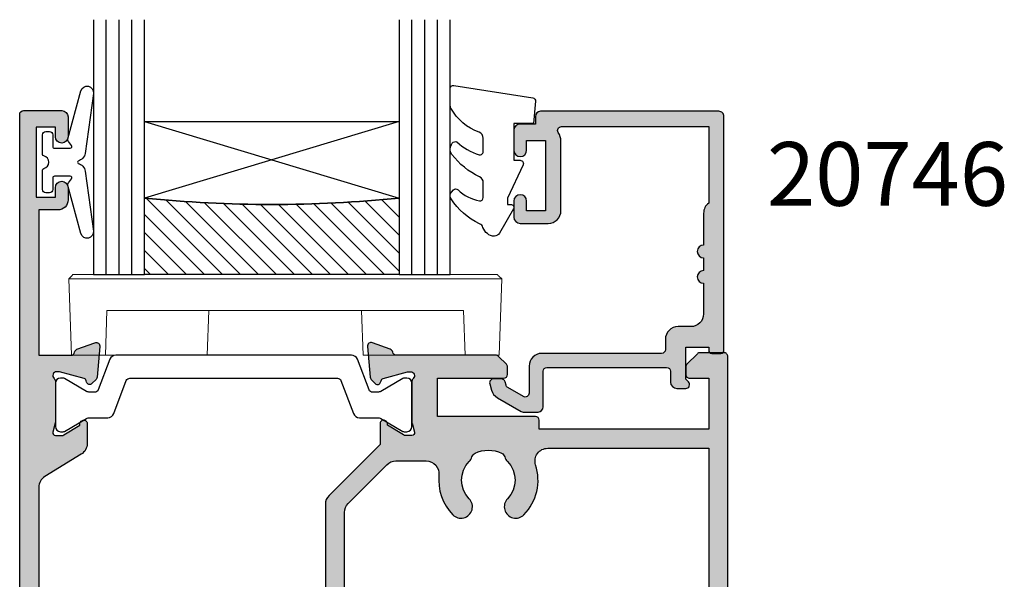
# Model space of a CAD drawing. Units: millimetres. Extents: x 4 to 392, y 9 to 492.
# Drawn here: x 36 to 114, y 131 to 175 of the extents above; entities that cross this region are included whole.
import ezdxf

# ---------------------------------------------------------------- set-up
doc = ezdxf.new("R2010")
doc.units = ezdxf.units.MM
doc.layers.get('0').update_dxf_attribs({"plot": 0})
for name, color, linetype in [('APL Glass', 7, 'Continuous'), ('APL Hatch', 253, 'Continuous'), ('APL Joinery', 2, 'Continuous'), ('APL Notes', 7, 'Continuous')]:
    doc.layers.add(name, color=color, linetype=linetype)
doc.styles.add('Arial-Bold', font='arialbd.ttf')

# ---------------------------------------------------------------- blocks, each defined once
blk = doc.blocks.new('9210101')
at = {"layer": 'APL Joinery', "color": 252}
blk.add_lwpolyline([(1.050000000000182, 2.400000000000034), (0.75, 2.400000000000034, 0.4142135623729785), (0.5, 2.150000000000034), (0.5000000000000568, 0.6123724356957396, 0.3563939586923223), (0.6000000000000227, 0.4898979485565746, -0.8164965809276683), (0.6000000000000227, -0.489897948556667, 0.3563939586923935), (0.5, -0.6123724356957609), (0.5, -2.150000000000105, 0.4142135623729785), (0.75, -2.400000000000148), (1.050000000000182, -2.400000000000148, 0.4142135623729785), (1.300000000000182, -2.150000000000148), (1.30000000000021, -1.224999999999966, -0.4142135623731616), (1.425000000000182, -1.099999999999966), (2.675000000000296, -1.099999999999966, -0.620812490323288), (2.774394367272407, -1.300800789933717), (2.530893157086588, -1.620093619699237, 0.2334483060967135), (2.488463233746643, -1.837372890517699), (3.513503062487854, -5.602102255785932, 0.9365853188516302), (4.491398113987202, -5.403503791679611), (3.852149521100415, -0.6934183818308693, 0.2700314841240912), (3.288661802103887, -0.08847934271255828, -0.4148170642538433), (3.288661802103873, 0.08847934271244184, 0.2700314841240912), (3.8521495211005, 0.6934183818307389), (4.491398113987202, 5.403503791679498, 0.9365853188516238), (3.513503062487854, 5.602102255785819), (2.488463233746643, 1.837372890517585, 0.2334483060967202), (2.530893157086589, 1.620093619699121), (2.774394367272407, 1.300800789933604, -0.620812490323288), (2.675000000000296, 1.099999999999852), (1.425000000000182, 1.099999999999852, -0.4142135623731616), (1.300000000000182, 1.224999999999824), (1.300000000000182, 2.150000000000034, 0.4142135623729785)], format="xyb", close=True, dxfattribs=at)
blk = doc.blocks.new('*U9')
at = {"layer": 'APL Glass'}
h = blk.add_hatch(dxfattribs=at)
h.set_pattern_fill('_USER', color=8, angle=-45.00000000000001, style=0, pattern_type=0)
h.set_pattern_definition([(315, (-381.3063343079659, -705.3385174547142), (0.7071067811865477, 0.7071067811865474), [])])
edge = h.paths.add_edge_path()
edge.add_line((24.00016465035833, -0.0001316125664061474), (3.999999999986358, -1.045420026457577e-05))
edge.add_line((3.999999999986358, -1.045420026457577e-05), (3.999999999986358, 5.999989545799622))
edge.add_arc((14.00074997405257, 105.7470662759846), 100.2471661258371, 264.2745963802185, 275.7246644003159)
edge.add_line((24.0002130290984, 5.999860526289694), (24.00016465035833, -0.0001316125664061474))
at = {"layer": 'APL Glass', "color": 252}
for p, q in [((0.9999999999965894, -2.613550122987363e-06), (1.00028426974734, 19.99999999797977)), ((1.999999999993179, -5.227100132287887e-06), (2.000284269779627, 19.99999999797977)), ((2.999999999989768, -7.84065025527525e-06), (3.000284269811914, 19.99999999797977)), ((25.00020384427125, -0.0001342264133086246), (25.00028426966207, 19.99999999797977)), ((26.00020384436277, -0.0001207136955940769), (26.00028426977462, 20.0000161242476)), ((27.00020384426443, -0.0001394535134409125), (27.00028426969743, 19.99999999797977))]:
    blk.add_line(p, q, dxfattribs=at)
at = {"layer": 'APL Glass', "color": 7}
for points in [[(0.0002842697150526873, 19.99999999797977), (0, 0), (3.999999999986358, -1.045420026457577e-05), (4.000284269844087, 19.99999999797977)], [(24.00028426964434, 19.99999999797977), (24.00020384427478, -0.0001316128631856373), (28.00020384426102, -0.0001420670635638999), (28.00028426971505, 19.99999999797977)]]:
    blk.add_lwpolyline(points, dxfattribs=at)
at = {"layer": 'APL Glass', "color": 9}
for points in [[(3.999999999986358, 5.999989545799622), (4.000163796839388, 12.00001009663106), (23.9998800606154, 11.99990015469791), (23.99988005861735, 5.999721369714166, -0.04999583022226532)], [(24.00016465035833, -0.0001316125664061474), (3.999999999986358, -1.045420026457577e-05), (3.999999999986358, 5.999989545799622, 0.05000195578752525), (24.0002130290984, 5.999860526289694)]]:
    blk.add_lwpolyline(points, format="xyb", close=True, dxfattribs=at)
at = {"layer": 'APL Glass', "color": 252}
for points in [[(23.9998800606154, 11.99990015469791), (4.000085280747108, 5.999978843506057)], [(4.000163796839388, 12.00001009663106), (23.99988005861738, 5.999818746330838)]]:
    blk.add_lwpolyline(points, dxfattribs=at)
blk = doc.blocks.new('9010550l', base_point=(121.7743665915091, 118.4609762649906))
at = {"layer": 'APL Joinery', "color": 252, "linetype": 'Continuous', "flags": 128}
blk.add_lwpolyline([(128.2214041892004, 113.237162025908, 0.4340964952257526), (127.8564264353587, 113.2516672307587, -0.153614589390684), (126.1665848234194, 112.3836279395214, -0.4648333009751577), (125.8743665871533, 112.6300373965773), (125.8743665871533, 113.8094047359767, -0.2915390373815183), (126.1631670868724, 114.2626097349353, 0.122912838877769), (128.3370962921861, 116.0230618678046, 0.3152263475814818), (128.3643015296609, 116.8050726870086), (128.3054542116656, 116.8956896102041, 0.3630140704661038), (127.9375672903661, 117.0088437804028, -0.1219902707494916), (126.1935750224063, 116.0026940736885, -0.4989702342470917), (125.8743665871533, 116.2429235316862), (125.8743665871534, 117.2881686513476, -0.3136800272017972), (126.2005910348754, 117.7569991723576, 0.1785411124350255), (128.4109533989318, 119.6504102703136, 0.1279718777770436), (128.4743665871533, 119.8941149189789), (128.4743665871533, 121.1878456480732, 0.4607623830565046), (128.1854567012142, 121.4347991270448), (121.9854567055696, 120.4579297439622, 0.3941429072290372), (121.7753179169859, 120.1891873293036), (121.9265167932934, 118.4609762649904), (123.4743665871533, 118.4609762649904), (123.4743665871533, 115.5609762649903), (122.9743665871533, 115.5609762649903, 0.5486826681767416), (122.7478103958356, 115.2052772007768), (123.9743665871533, 112.5762671786926), (123.9743665871533, 112.0965836934555), (123.7109691275321, 112.0965836934555, 0.5773502691896264), (123.5060653169642, 111.7416798828876), (124.600199612073, 109.8465836934555, 0.2487009021145858), (124.997156080752, 109.597885439953, 0.3109226116934106), (125.8972608716131, 110.2877394163853, -0.2088596723963019), (126.1629196373118, 110.5871267326567, 0.1426663047989766), (128.4040654372803, 112.5394783919284, 0.3321417186747404), (128.3666167137426, 113.0688908313858)], format="xyb", close=True, dxfattribs=at)
blk = doc.blocks.new('9100143')
at = {"color": 8, "linetype": 'Continuous', "lineweight": 18}
for p, q in [((0.007633119821548462, 6.217157337232493), (-0.2095252275466919, 6.000000052154064)), ((33.45616161823273, 6.33431461756112), (0.1247897744178772, 6.334314617561176)), ((33.57331827282906, 6.217157337232436), (33.7904766201973, 6.000000052154007)), ((-0.2095252275466919, 6.000000052154064), (33.7904766201973, 6.000000052154007)), ((0, 0), (-0.2095252275466919, 6.000000052154064)), ((33.5809513926506, -5.684341886080801e-14), (33.7904766201973, 6.000000052154007)), ((2.668253146111965, -5.684341886080801e-14), (2.790475264191628, 3.500000108033362)), ((2.790475264191628, 3.500000108033362), (30.79047612845898, 3.500000108033362)), ((10.66825306043029, -5.684341886080801e-14), (10.79047564417124, 3.500000108033362)), ((22.91269833222032, -5.684341886080801e-14), (22.79047574847937, 3.500000108033362)), ((30.91269824653864, -5.684341886080801e-14), (30.79047612845898, 3.500000108033362)), ((2.668253146111965, -5.684341886080801e-14), (0, 0)), ((10.66825306043029, -5.684341886080801e-14), (2.668253146111965, -5.684341886080801e-14)), ((30.91269824653864, -5.684341886080801e-14), (22.91269833222032, -5.684341886080801e-14)), ((33.5809513926506, -5.684341886080801e-14), (30.91269824653864, -5.684341886080801e-14))]:
    blk.add_line(p, q, dxfattribs=at)
at = {"color": 8, "linetype": 'Continuous', "lineweight": 18, "flags": 128}
for points in [[(0.007633119821548462, 6.217157337232493), (0.05245022475719452, 6.26197544625029), (0.08731335401535034, 6.296837731497362), (0.1111607998609543, 6.320684944512323), (0.1232679933309555, 6.33279251633212), (0.1247897744178772, 6.334314617561176)], [(33.45616161823273, 6.33431461756112), (33.46384689211845, 6.326628732494953), (33.48660841584206, 6.303866452071759), (33.52357260882854, 6.266902462812084), (33.57331827282906, 6.217157337232436)]]:
    blk.add_lwpolyline(points, dxfattribs=at)
blk = doc.blocks.new('20746')
at = {"layer": 'APL Hatch'}
h = blk.add_hatch(color=256, dxfattribs=at)
h.dxf.hatch_style = 1
edge = h.paths.add_edge_path()
edge.add_line((-15.30000000000047, -0.7500000033905962), (-16.00000000344772, -0.7500000033905962))
edge.add_arc((-16.0000000034474, -0.4499999999965907), 0.3000000033940056, 134.9999999993746, 269.9999999999376, ccw=False)
edge.add_line((-16.21213204020097, -0.2378679632383864), (-16.00000000000028, -0.02573592304179328))
edge.add_line((-16.00000000000028, -0.02573592304179328), (-15.99999999999801, 2.500000000003638))
edge.add_line((-15.99999999999801, 2.500000000003638), (-17.79999999999819, 2.500000000003638))
edge.add_line((-17.79999999999819, 2.500000000003638), (-17.79999999999819, 2.250000000003638))
edge.add_arc((-18.04999999999819, 2.250000000003638), 0.25, -90, 0, ccw=False)
edge.add_line((-18.04999999999819, 2.000000000003638), (-18.74999999999801, 2.000000000003638))
edge.add_arc((-18.74999999999801, 2.250000000003638), 0.25, 180, 270, ccw=False)
edge.add_line((-18.99999999999801, 2.250000000003638), (-18.99999999999801, 20.60000000000218))
edge.add_arc((-18.59999999999746, 20.60000000000309), 0.4000000000005457, 90.00000000013029, 180.0000000001303, ccw=False)
edge.add_line((-18.59999999999837, 21.00000000000364), (-4.599999999998374, 21.00000000000364))
edge.add_arc((-4.599999999999056, 20.60000000000286), 0.4000000000007731, -9.771383702172898e-11, 89.99999999990229, ccw=False)
edge.add_line((-4.199999999998283, 20.60000000000218), (-4.199999999998283, 20.00000000000364))
edge.add_line((-4.199999999998283, 20.00000000000364), (-2.99999999999801, 20.00000000000364))
edge.add_arc((-2.99999999999801, 19.50000000000364), 0.5, 0, 90, ccw=False)
edge.add_line((-2.49999999999801, 19.50000000000364), (-2.49999999999801, 17.95000000000073))
edge.add_arc((-2.99999999999801, 17.95000000000073), 0.5, -180, 0, ccw=False)
edge.add_line((-3.49999999999801, 17.95000000000073), (-3.49999999999801, 18.70000000000073))
edge.add_line((-3.49999999999801, 18.70000000000073), (-4.999999999996646, 18.70000000000073))
edge.add_line((-4.999999999996646, 18.70000000000073), (-5.000000000005741, 13.20000000000437))
edge.add_line((-5.000000000005741, 13.20000000000437), (-3.49999999999801, 13.20000000000073))
edge.add_line((-3.49999999999801, 13.20000000000073), (-3.49999999999801, 13.95000000000437))
edge.add_arc((-2.99999999999801, 13.95000000000437), 0.5, 0, 180, ccw=False)
edge.add_line((-2.49999999999801, 13.95000000000437), (-2.49999999999801, 12.70000000000437))
edge.add_arc((-2.99999999999801, 12.70000000000437), 0.5, -90, 0, ccw=False)
edge.add_line((-2.99999999999801, 12.20000000000437), (-5.200000000006014, 12.20000000000437))
edge.add_arc((-5.200000000006831, 13.20000000000355), 0.9999999999991829, 179.9999999999532, 270.00000000004684, ccw=False)
edge.add_line((-6.200000000006014, 13.20000000000437), (-6.199999999996919, 18.65000000000509))
edge.add_arc((-4.999999999999718, 18.65000000000263), 1.199999999997201, 145.4818921588983, 179.9999999998826, ccw=False)
edge.add_arc((-6.235920709427084, 19.50000000000052), 0.2999999999987505, 325.4818921590584, 450.000000000099)
edge.add_line((-6.235920709427603, 19.79999999999927), (-17.79999999999819, 19.79999999999927))
edge.add_line((-17.79999999999819, 19.79999999999927), (-17.79999999999728, 13.79999999999927))
edge.add_arc((-18.3999999999945, 13.00000000000225), 0.9999999999959464, 7.929656931082718e-11, 53.130102354180906, ccw=False)
edge.add_line((-17.39999999999856, 13.00000000000364), (-17.39999999999856, 10.50000000000364))
edge.add_arc((-17.39999999999856, 10.00000000000364), 0.5, -90, 90, ccw=False)
edge.add_line((-17.39999999999856, 9.500000000003638), (-17.3999999999981, 8.500000000003638))
edge.add_arc((-17.39999999999833, 8.000000000003638), 0.5, -90.00000000002598, 89.99999999997402, ccw=False)
edge.add_line((-17.39999999999856, 7.500000000003638), (-17.3999999999981, 5.100000000002183))
edge.add_arc((-16.3999999999981, 5.100000000002183), 1, 180, 270)
edge.add_line((-16.3999999999981, 4.100000000002183), (-15.3999999999981, 4.100000000002183))
edge.add_arc((-15.3999999999981, 3.100000000002183), 1, 0, 90, ccw=False)
edge.add_line((-14.3999999999981, 3.100000000002183), (-14.3999999999981, 2.299999999991996))
edge.add_arc((-14.10000000000042, 2.299999999994043), 0.2999999999976808, 180.0000000003908, 270.0000000003908)
edge.add_line((-14.09999999999837, 1.999999999996362), (-4.700000000000557, 1.999999999996362))
edge.add_arc((-4.700000000000557, 0.999999999996362), 1, 0, 90, ccw=False)
edge.add_line((-3.700000000000557, 0.999999999996362), (-3.700000000000557, -1.129829407796933))
edge.add_arc((-3.400000000000416, -1.129829407797386), 0.3000000000001406, 179.9999999999135, 299.9999999999134)
edge.add_line((-3.250000000000739, -1.389637028933066), (-2.025207472806244, -0.6825027336562925))
edge.add_arc((-2.175207472805943, -0.4226951125211917), 0.2999999999996495, 299.9999999999723, 344.999999999832)
edge.add_line((-1.885429724919788, -0.5003408260527067), (-1.810943456130929, -0.2223542864703631))
edge.add_arc((-1.52116570824557, -0.3000000000027429), 0.2999999999991048, 89.99999999977308, 164.9999999996332, ccw=False)
edge.add_line((-1.521165708244382, -3.637978807091713e-12), (-0.8999999999976467, 0))
edge.add_arc((-0.8999999999983895, -0.3000000000010541), 0.3000000000010541, -15.000000000667228, 89.99999999985812, ccw=False)
edge.add_line((-0.610222252111555, -0.3776457135354576), (-0.7433193723357479, -0.8743709285481602))
edge.add_arc((-1.709245198624617, -0.6155518834431699), 1.000000000000447, 300.0000000000004, 344.9999999998604, ccw=False)
edge.add_line((-1.209245198624387, -1.481577287227992), (-3.076794919237102, -2.559807621146319))
edge.add_arc((-3.226794919241083, -2.300000000011873), 0.3000000000012242, 270.0000000007429, 300.0000000007429, ccw=False)
edge.add_line((-3.226794919237193, -2.600000000013097), (-4.399999999995373, -2.600000000013097))
edge.add_arc((-4.399999999995373, -2.200000000008004), 0.4000000000050932, 180, 270, ccw=False)
edge.add_line((-4.800000000000466, -2.200000000008004), (-4.800000000000466, 0.5999999999949068))
edge.add_arc((-5.099999999998147, 0.5999999999928606), 0.2999999999976808, 3.908053555633818e-10, 90.00000000039083)
edge.add_line((-5.100000000000193, 0.8999999999905413), (-14.49999999999983, 0.8999999999978172))
edge.add_arc((-14.50000000000024, 0.5999999999980474), 0.2999999999997698, 89.9999999999213, 179.999999999905)
edge.add_line((-14.80000000000001, 0.5999999999985448), (-14.80000000000047, -0.2500000033905961))
edge.add_arc((-15.30000000000068, -0.2500000033903864), 0.5000000000002096, 270.00000000002404, 359.99999999997596, ccw=False)
at = {"layer": 'APL Joinery', "ltscale": 0.2}
blk.add_lwpolyline([(-15.30000000000047, -0.7500000033905962), (-16.00000000344772, -0.7500000033905962, -0.6681786379228524), (-16.21213204020097, -0.2378679632383864), (-16.00000000000028, -0.02573592304179328), (-15.99999999999801, 2.500000000003638), (-17.79999999999819, 2.500000000003638), (-17.79999999999819, 2.250000000003638, -0.414213562373095), (-18.04999999999819, 2.000000000003638), (-18.74999999999801, 2.000000000003638, -0.414213562373095), (-18.99999999999801, 2.250000000003638), (-18.99999999999801, 20.60000000000218, -0.4142135623730949), (-18.59999999999837, 21.00000000000364), (-4.599999999998374, 21.00000000000364, -0.414213562373095), (-4.199999999998283, 20.60000000000218), (-4.199999999998283, 20.00000000000364), (-2.99999999999801, 20.00000000000364, -0.414213562373095), (-2.49999999999801, 19.50000000000364), (-2.49999999999801, 17.95000000000073, -0.9999999999999999), (-3.49999999999801, 17.95000000000073), (-3.49999999999801, 18.70000000000073), (-4.999999999996646, 18.70000000000073), (-5.000000000005741, 13.20000000000437), (-3.49999999999801, 13.20000000000073), (-3.49999999999801, 13.95000000000437, -0.9999999999999999), (-2.49999999999801, 13.95000000000437), (-2.49999999999801, 12.70000000000437, -0.414213562373095), (-2.99999999999801, 12.20000000000437), (-5.200000000006014, 12.20000000000437, -0.4142135623735737), (-6.200000000006014, 13.20000000000437), (-6.199999999996919, 18.65000000000509, -0.1517629517968403), (-5.988736567541594, 19.33000000000175, 0.603941659591164), (-6.235920709427603, 19.79999999999927), (-17.79999999999819, 19.79999999999927), (-17.79999999999728, 13.79999999999927, -0.2360679774995393), (-17.39999999999856, 13.00000000000364), (-17.39999999999856, 10.50000000000364, -0.9999999999999999), (-17.39999999999856, 9.500000000003638), (-17.3999999999981, 8.500000000003638, -0.9999999999999999), (-17.39999999999856, 7.500000000003638), (-17.3999999999981, 5.100000000002183, 0.414213562373095), (-16.3999999999981, 4.100000000002183), (-15.3999999999981, 4.100000000002183, -0.414213562373095), (-14.3999999999981, 3.100000000002183), (-14.3999999999981, 2.299999999991996, 0.4142135623730951), (-14.09999999999837, 1.999999999996362), (-4.700000000000557, 1.999999999996362, -0.414213562373095), (-3.700000000000557, 0.999999999996362), (-3.700000000000557, -1.129829407796933, 0.5773502691896254), (-3.250000000000739, -1.389637028933066), (-2.025207472806244, -0.6825027336562925, 0.1989123673790221), (-1.885429724919788, -0.5003408260527067), (-1.810943456130929, -0.2223542864703631, -0.3394542588626946), (-1.521165708244382, -3.637978807091713e-12), (-0.8999999999976467, 0, -0.4931454260341536), (-0.610222252111555, -0.3776457135354576), (-0.7433193723357479, -0.8743709285481602, -0.1989123673790228), (-1.209245198624387, -1.481577287227992), (-3.076794919237102, -2.559807621146319, -0.1316524975873959), (-3.226794919237193, -2.600000000013097), (-4.399999999995373, -2.600000000013097, -0.414213562373095), (-4.800000000000466, -2.200000000008004), (-4.800000000000466, 0.5999999999949068, 0.4142135623730952), (-5.100000000000193, 0.8999999999905413), (-14.49999999999983, 0.8999999999978172, 0.4142135623730119), (-14.80000000000001, 0.5999999999985448), (-14.80000000000047, -0.2500000033905961, -0.4142135623728492)], format="xyb", close=True, dxfattribs=at)
blk = doc.blocks.new('19830')
at = {"layer": 'APL Hatch'}
h = blk.add_hatch(color=256, dxfattribs=at)
h.dxf.hatch_style = 1
h.paths.add_polyline_path([(-38.99999999999477, 14.25260065177737, 0.4142135623728889), (-39.29999999999565, 13.95260065177628), (-39.29999999999565, 13.25260065178101), (-52.59999999999928, 13.25260065178101), (-52.59999999999928, 17.25260065177373), (-51.09999999999492, 17.25260065177373, 0.414213562376797), (-50.79999999999929, 17.55260065177316), (-50.80000000000656, 18.12833658307165, 0.1989123673763735), (-50.88786796565147, 18.34046861742591), (-51.71213203435447, 19.16473268612892, 0.1989123673811711), (-51.92426406871405, 19.25260065177373), (-53.80000000000904, 19.25260065176282, 0.4142135623713563), (-54.09999999999565, 18.9526006517745), (-54.10000000000292, -41.44739934820877, 0.4142135623731367), (-53.80000000000001, -41.74739934821172), (-50.79999999999929, -41.74739934821172, 0.4142135623730951), (-50.29999999999929, -41.24739934821172), (-50.29999999999929, -39.6973993482088, 1), (-51.29999999999929, -39.6973993482088), (-51.29999999999929, -40.4473993482088), (-52.79999999999929, -40.4473993482088), (-52.79999999999929, -34.94739934821244), (-51.29999999999929, -34.9473993482088), (-51.29999999999929, -35.6973993482088, 1), (-50.29999999999929, -35.6973993482088), (-50.29999999999929, -34.7473993482088, 0.4142135623738087), (-51.30000000000172, -33.7473993482088), (-52.10000000258152, -33.74739934821074), (-52.10000000258152, -17.54739934821135, -0.4142135623730951), (-51.10000000258152, -16.54739934821135), (-38.81887766197684, -16.54739934821135, 0.3710354628684047), (-37.99999999999875, -21.89898625008359), (-37.99999999999876, -23.44739934820809, 0.4142135623730937), (-37.69999999999877, -23.74739934820808), (-25.09999999988293, -23.74739934820807, 0.4142135623730917), (-24.79999999988293, -23.44739934820807), (-24.80000000195658, -19.04739934821739, -0.4142135623713432), (-24.50000000195816, -18.74739934821717), (-23.58991268230725, -18.74739934821172, -0.3613975351198879), (-23.29495634114533, -18.99262018423312, 0.2655138063226632), (-23.10260604297399, -19.21974880649651), (-21.70260604296936, -19.72930713445673, 0.5486187866241327), (-21.30114159054934, -19.42125262539745), (-21.50975943239919, -17.03673978179539, 0.1763269807081727), (-21.59648580747084, -16.8507544702638), (-21.92322330468994, -16.5240169730447, 0.7036714422292243), (-22.3630004603362, -16.69162746844083, -0.3297694723301424), (-22.54814400092663, -16.92440110952222), (-24.49999999992397, -17.44739934820522), (-24.69999999995905, -17.44739934822336, -0.6885002581201516), (-24.8999999999746, -16.92379255046642, 0.2134217652958539), (-24.79999999998473, -16.7001857527534), (-24.79999999998473, -13.48550434435546, 0.06325422393688206), (-24.80952624902159, -13.41050434434484), (-24.99364916730791, -12.69739934824855, -0.4903143948366651), (-24.79999999999063, -12.44739934823427), (-24.19999999999074, -12.44739934823851), (-22.86902809211826, -13.25982807059971, 0.3611145255661795), (-22.76560748767589, -13.56208040447289, 0.8425535059349524), (-22.29999999998473, -13.40079366833286), (-22.29999999998473, -11.82518525970507, 0.1622776601954262), (-22.50000000004731, -11.22518525962276), (-22.5000000000655, 7.338387089493441, 0.1989123673791674), (-22.79289321887833, 8.045493870678428), (-26.80000000000292, 12.05260065181029), (-26.79999999999201, 13.70599497190027, 0.5855240683285368), (-27.18025240795761, 13.91938267121897, 0.5031401459478275), (-27.36902809213281, 13.565029374161), (-28.69999999999824, 12.75260065180409), (-29.3000000000053, 12.75260065182103, -0.490314394819794), (-29.49364916730726, 13.00260065181967), (-29.30952624903389, 13.7157056479221, 0.06325422393094686), (-29.29999999999929, 13.79070564791943), (-29.29999999998473, 17.00538705629799, 0.2134217653067981), (-29.39999999998526, 17.228993854025, -0.688500258150615), (-29.1999999999635, 17.75260065179192), (-28.99999999993241, 17.75260065176472), (-27.04814400094022, 17.22960241309053, -0.2679491924338572), (-26.87136730564507, 17.05282571779317), (-26.84148145657137, 16.94129021061771, 0.5773502691971205), (-26.42322330470569, 16.82921827659752), (-26.09648580749083, 17.15595577381965, 0.1763269807041336), (-26.00975943242186, 17.34194108534709), (-25.80114159056039, 19.72645392895718, 0.5486187866271041), (-26.20260604298293, 20.03450843801838), (-27.60260604301311, 19.52495011004158, 0.2655138063199455), (-27.79495634117336, 19.29782148779152, -0.3613975351167522), (-28.08991268233181, 19.05260065177301), (-35.87573593129081, 19.05260065177664, 0.1989123673812941), (-36.08786796564947, 18.96473268613083), (-36.71213203435562, 18.3404686174174, 0.1989123673748581), (-36.79999999999929, 18.12833658306437), (-36.80000000000656, 17.55260065178043, 0.4142135623763882), (-36.50000000000407, 17.25260065177373), (-31.30000000000656, 17.25260065176646), (-31.29999999999565, 14.25260065178283)])
h.paths.add_polyline_path([(-34.25988061369834, 11.35988602929723, -0.2021099183150069), (-34.00572277471655, 11.06624635860536, 0.1147835068332285), (-33.79492654885795, 10.71709848609908, -0.4062616689879688), (-33.79507345491363, 7.78795185637003, 1), (-32.5051364162663, 6.532538603149376, 0.2220591726656182), (-31.42035717002852, 9.650559835562463, -0.4444796942741974), (-30.42557695720069, 10.75260065191596), (-28.03553390598339, 10.75260065187287, -0.1989123673751284), (-27.32842712481273, 10.45970743305828), (-24.29289321873931, 7.424173526981217, -0.198912367379337), (-23.99999999992725, 6.717066745798091), (-23.99999999991634, -10.44739934824155), (-25.79999999997109, -10.44739934824155, 0.4142135623723052), (-26.79999999997018, -11.44739934823794), (-26.79999999999929, -22.24739934820808), (-32.57970589822426, -22.24739934820809, -0.6978198967583359), (-32.77401261977864, -21.71882791963751, 0.01682361329217448), (-32.57993795135977, -21.54226293194404, 1), (-33.83535120458012, -20.25232589329642, -0.4062616689877799), (-36.7644978343082, -20.25247279935116, 0.1147835068332304), (-37.11364570681448, -20.04167657349257, -0.2021099183150085), (-37.40728537750635, -19.78751873451077, -0.2333262151496083), (-37.40738969752231, -17.7074913413399, -0.2021099183154202), (-37.11377552195732, -17.45330404969874, 0.1147835068329699), (-36.7646487954114, -17.24247280313791, -0.4062616689875028), (-33.83550216568747, -17.24232589708453, 1), (-32.58021830770365, -15.95226293896343, 0.1953638805752045), (-35.29999999999858, -14.84739934820779), (-51.60000001158312, -14.84739934821132, -0.4142135619375844), (-52.60000001158334, -13.84739934969846), (-52.60000004965416, 11.75260065178101), (-39.96476151588048, 11.75260065178101, -0.5085678802200825), (-39.0127693697826, 10.44647820280359, 0.2775260280472192), (-38.09513640924637, 6.532818959495257, 1), (-36.80507345112484, 7.788102817478613, -0.406261668987451), (-36.8049265450712, 10.71724944720228, 0.1147835068329655), (-36.59409529851037, 11.0663761737482, -0.2021099183154148), (-36.33990800686922, 11.35999034931318, -0.2333262151496117)], flags=16)
at = {"layer": 'APL Joinery'}
for points in [[(-50.29999999999929, -34.7473993482088), (-50.29999999999929, -35.6973993482088, -0.9999999999999999), (-51.29999999999929, -35.6973993482088), (-51.29999999999929, -34.9473993482088), (-52.79999999999929, -34.94739934821244), (-52.79999999999929, -40.4473993482088), (-51.29999999999929, -40.4473993482088), (-51.29999999999929, -39.6973993482088, -0.9999999999999999), (-50.29999999999929, -39.6973993482088), (-50.29999999999929, -41.24739934821172, -0.414213562373095), (-50.79999999999929, -41.74739934821172), (-53.80000000000001, -41.74739934821172, -0.414213562373095), (-54.10000000000292, -41.4473993482088), (-54.09999999999565, 18.95260065177082, -0.4142135623837504), (-53.80000000000001, 19.25260065176282), (-51.92426406871165, 19.25260065177373, -0.1989123673796557), (-51.71213203435401, 19.16473268612846), (-50.88786796564456, 18.34046861741901, -0.1989123673768167), (-50.80000000000656, 18.12833658306137), (-50.79999999999929, 17.55260065177664, -0.4142135623801987), (-51.09999999999492, 17.25260065177373), (-52.59999999999928, 17.25260065177373), (-52.59999999999928, 13.25260065178101), (-39.29999999999565, 13.25260065178101), (-39.29999999999565, 13.95260065177719, -0.4142135623704313), (-38.99999999999638, 14.25260065177737), (-31.29999999999565, 14.25260065178283), (-31.30000000000656, 17.25260065176646), (-36.50000000000365, 17.25260065177373, -0.414213562373095), (-36.80000000000656, 17.55260065177664), (-36.79999999999929, 18.12833658306137, -0.1989123673794274), (-36.71213203435401, 18.34046861741901), (-36.08786796564893, 18.96473268613137, -0.1989123673802174), (-35.87573593129129, 19.05260065177664), (-28.0899126823315, 19.05260065177301, 0.3613975351275272), (-27.79495634117121, 19.29782148780306, -0.2655138063379465), (-27.60260604298311, 19.5249501100525), (-26.20260604297438, 20.03450843802149, -0.548618786616208), (-25.80114159056031, 19.72645392895812), (-26.00975943242157, 17.34194108535031, -0.1763269807074498), (-26.09648580749128, 17.1559557738192), (-26.42322330470417, 16.82921827659904, -0.5773502692089255), (-26.84148145657311, 16.94129021062419), (-26.87136730564454, 17.05282571779118, 0.2679491924305997), (-27.0481440009353, 17.22960241308921), (-28.96185003571374, 17.74237839966101, 0.06554346281372755), (-29.03949574923537, 17.75260065177009), (-29.19999999996436, 17.75260065179192, 0.6885002580568945), (-29.40000000004149, 17.22899385407528, -0.2134217652474041), (-29.29999999998473, 17.00538705644159), (-29.29999999999929, 13.79070564794257, -0.06325422393010663), (-29.30952624902785, 13.71570564794548), (-29.49364916731066, 13.00260065180647, 0.4903143948079974), (-29.29999999999929, 12.75260065182103), (-28.78432619692832, 12.75260065180647, 0.1378721067473901), (-28.62802330738124, 12.79653541261816), (-27.36902809213281, 13.565029374161, -0.3611145255661793), (-27.26560748769045, 13.86728170803418), (-27.18025240795761, 13.91938267121897, -0.5855240683269793), (-26.79999999999201, 13.70599497190143), (-26.80000000000292, 12.05260065181029), (-22.79289321888065, 8.045493870680744, -0.198912367379381), (-22.5000000000655, 7.338387089495896), (-22.50000000004731, -11.22518525962276, -0.1622776601954025), (-22.29999999998473, -11.82518525970498), (-22.29999999998473, -13.40079366833287, -0.5855240683237224), (-22.68025240793578, -13.61418136764313), (-22.76560748767589, -13.56208040447289, -0.3611145255661793), (-22.86902809211826, -13.25982807059971), (-24.12802330736669, -12.49133410905687, 0.1378721067455805), (-24.28432619691377, -12.44739934823791), (-24.79999999998473, -12.44739934823427, 0.4903143948287533), (-24.99364916731066, -12.69739934823791), (-24.8095262490133, -13.41050434437692, -0.0632542239307703), (-24.79999999998473, -13.48550434438128), (-24.79999999998473, -16.70018575287303, -0.2134217652442917), (-24.90000000001966, -16.92379255050672, 0.688500258057245), (-24.69999999994981, -17.44739934822336), (-24.53949574922082, -17.4473993482088, 0.06554346281372846), (-24.46185003569919, -17.43717709609972), (-22.54814400092074, -16.92440110952064, 0.2679491924265659), (-22.37136730563726, -16.74762441422989), (-22.34148145656219, -16.6360889070629, -0.577350269184731), (-21.92322330468961, -16.52401697304502), (-21.59648580747672, -16.85075447025791, -0.1763269807098361), (-21.50975943239975, -17.03673978178902), (-21.30114159054939, -19.42125262539683, -0.5486187866138158), (-21.70260604295983, -19.7293071344602), (-23.10260604296856, -19.21974880649849, -0.2655138063298667), (-23.29495634114575, -18.99262018423086, 0.3613975351200064), (-23.58991268230967, -18.74739934821172), (-24.50000000195725, -18.74739934821717, 0.4142480002743367), (-24.79999999988293, -19.04743462129355), (-24.79999999988293, -23.44739934820807, -0.414213562373095), (-25.09999999988293, -23.74739934820808), (-37.69999999999877, -23.74739934820809, -0.4142135623730984), (-37.99999999999876, -23.44739934820809), (-37.99999999999875, -21.89898625008359, -0.3710354628684048), (-38.81887766197684, -16.54739934821135), (-51.10000000258152, -16.54739934821135, 0.414213562373095), (-52.10000000258152, -17.54739934821135), (-52.10000000258152, -33.74739934821075), (-51.30000000000171, -33.7473993482088, -0.4142135623738068)], [(-36.76464879541133, -17.24247280313784, -0.1147835068328103), (-37.11377552195668, -17.45330404969853, 0.2021099183133497), (-37.40738969752026, -17.70749134133574, 0.2333262151505219), (-37.40728537750481, -19.78751873451391, 0.2021099183140249), (-37.11364570681295, -20.04167657349306, -0.1147835068334107), (-36.76449783430658, -20.25247279935273, 0.4062616689872665), (-33.83535120458116, -20.25232589329742, -1.000000000000042), (-32.57993795135707, -21.54226293194142, -0.0168236132924152), (-32.77401261977863, -21.7188279196375, 0.6978198967583306), (-32.57970589822426, -22.24739934820808), (-26.79999999999929, -22.24739934820808), (-26.79999999997018, -11.4473993482088, -0.4142135623640379), (-25.79999999997018, -10.44739934824155), (-23.99999999991634, -10.44739934824155), (-23.99999999992725, 6.717066745795833, 0.1989123673797266), (-24.29289321873877, 7.424173526980681), (-27.32842712481217, 10.45970743305772, 0.1989123673750973), (-28.03553390598246, 10.75260065187287), (-30.42557695720069, 10.75260065191596, 0.4444796942741986), (-31.42035717002852, 9.650559835562461, -0.2220591726657534), (-32.5051364162677, 6.532538603147934, -1.000000000000044), (-33.79507345491169, 7.787951856372032, 0.4062616689872687), (-33.79492654885638, 10.71709848609747, -0.1147835068334108), (-34.00572277471605, 11.06624635860383, 0.202109918314025), (-34.2598806136952, 11.35988602929568, 0.2333262151505223), (-36.33990800687337, 11.35999034931113, 0.2021099183133526), (-36.59409529851058, 11.06637617374757, -0.1147835068328103), (-36.80492654507128, 10.71724944720221, 0.4062616689870885), (-36.80507345112659, 7.788102817480407, -1.000000000000726), (-38.09513640924655, 6.532818959495438, -0.2775260280472016), (-39.0127693697826, 10.44647820280359, 0.5085678802200811), (-39.96476151588047, 11.75260065178101), (-52.60000004965416, 11.75260065178101), (-52.60000001158334, -13.84739934969846, 0.4142135619375855), (-51.60000001158312, -14.84739934821132), (-35.29999999999774, -14.84739934820779, -0.1953638805750645), (-32.58021830770456, -15.95226293896255, -1.000000000000729), (-33.83550216568953, -17.24232589708252, 0.4062616689870906)]]:
    blk.add_lwpolyline(points, format="xyb", close=True, dxfattribs=at)
blk = doc.blocks.new('19831')
at = {"layer": 'APL Hatch'}
h = blk.add_hatch(color=256, dxfattribs=at)
h.dxf.hatch_style = 1
h.paths.add_polyline_path([(21.20000000004985, 14.69599973678986), (20.60000000005724, 14.69599973678986), (19.2690280921761, 15.50842845915166, 0.3611145255661739), (19.16560748773374, 15.81068079302484, 0.8425535057963789), (18.70000000005713, 15.64939405688481), (18.70000000005349, 14.07378564825659, 0.2614125764259659), (19.17899036821998, 13.22023485097509), (22.02100963188995, 11.48545888339805, -0.2614125764253492), (22.5000000000564, 10.63190808611893), (22.5000000000564, -6.745109915992519, -0.2614125764253826), (22.02100963188945, -7.598660713272398), (19.67899036822369, -9.028235377366048, 0.261412576425383), (19.20000000005713, -9.881786174645239), (19.20000000005713, -11.45739458326206, 0.5855240683169416), (19.58025240803728, -11.67078228259426, 0.5031401459262377), (19.76902809219065, -11.31642898553629), (21.10000000007374, -10.5040002631733), (21.70000000006649, -10.50400026318177, -0.4903143948197222), (21.8936491673715, -10.75400026317701), (21.70952624909898, -11.46710525931843, 0.06325422392848049), (21.70000000006441, -11.54210525932114), (21.70000000006441, -14.75678666769062, 0.2134217652916962), (21.80000000005566, -14.98039346541152, -0.6885002581142987), (21.6000000000386, -15.50400026315994), (21.40000000000353, -15.5040002631418), (19.44814400100253, -14.98100202445584, -0.26794919246964), (19.27136730569835, -14.80422532912426), (19.24148145666316, -14.69268982203096, 0.5773502692394245), (18.82322330477288, -14.58061788797074), (18.49648580754845, -14.90735538519516, 0.1763269807078531), (18.40975943247915, -15.09334069672142), (18.20114159062522, -17.47785354033576, 0.5486187866252852), (18.60260604304844, -17.78590804939716), (20.00260604305294, -17.27634972143336, 0.2655138063184091), (20.19495634122918, -17.04922109916678, -0.3613975351160951), (20.4899126824136, -16.80400026313011), (22.70000000005349, -16.80400026314375), (22.70000000005349, -23.50400026314311, 0.414213562373095), (23.00000000005322, -23.80400026314284), (23.70000000005302, -23.80400026314284, 0.4142135623730571), (24.00000000005276, -23.50400026314313), (24.00000000006004, 39.89599973683421, 0.4142135623731297), (23.70000000005713, 40.19599973683715), (20.70000000005713, 40.19599973683715, 0.4142135623730951), (20.20000000005713, 39.69599973683715), (20.20000000005713, 38.14599973683424, 1), (21.20000000005713, 38.14599973683424), (21.20000000005713, 38.89599973683424), (22.70000000005713, 38.89599973683424), (22.70000000005713, 33.39599973683424), (21.20000000005713, 33.39599973683424), (21.20000000005713, 34.14599973683424, 1), (20.20000000005713, 34.14599973683424), (20.20000000005713, 33.19599973683398, 0.414213562373095), (21.00000000005686, 32.39599973683424), (22.50000000007095, 32.39599973683424), (22.50000000007095, 20.99599973685007), (19.9899126823771, 20.99599973682915, -0.3613975351240978), (19.69495634120362, 21.24122057286272, 0.2655138063254081), (19.50260604304385, 21.46834919511586), (18.10260604303352, 21.97790752308179, 0.5486187866248786), (17.70114159061431, 21.66985301402386), (17.90975943246503, 19.28534017041187, 0.176326980708174), (17.99648580753648, 19.0993548588807), (18.32322330475822, 18.77261736165897, 0.703671442226311), (18.76300046039188, 18.94022785705365, -0.3297694723336365), (18.94814400099537, 19.17300149815323), (20.89999999998952, 19.69599973682993), (21.10000000002405, 19.69599973684807, -0.6885002581163229), (21.30000000003988, 19.17239293909854, 0.2134217652931414), (21.20000000004985, 18.94878614138207), (21.20000000004985, 15.73410473294009, 0.06325422393146324), (21.20952624908439, 15.6591047329412), (21.39364916736795, 14.945999736792, -0.4903143948390997)])
at = {"layer": 'APL Joinery'}
blk.add_lwpolyline([(20.19495634122906, -17.04922109916744, -0.3613975351007265), (20.48991268239662, -16.80400026313011), (22.70000000005349, -16.80400026314375), (22.70000000005349, -23.50400026314266, 0.4142135623730949), (23.00000000005276, -23.80400026314284), (23.70000000005349, -23.80400026314284, 0.4142135623730605), (24.00000000005276, -23.50400026314266), (24.00000000006004, 39.89599973683424, 0.414213562373095), (23.70000000005713, 40.19599973683715), (20.70000000005713, 40.19599973683715, 0.414213562373095), (20.20000000005713, 39.69599973683715), (20.20000000005713, 38.14599973683424, 0.9999999999999999), (21.20000000005713, 38.14599973683424), (21.20000000005713, 38.89599973683424), (22.70000000005713, 38.89599973683424), (22.70000000005713, 33.39599973683424), (21.20000000005713, 33.39599973683424), (21.20000000005713, 34.14599973683424, 0.9999999999999999), (20.20000000005713, 34.14599973683424), (20.20000000005713, 33.19599973683442, 0.4142135623730898), (21.0000000000564, 32.39599973683424), (22.50000000007095, 32.39599973683424), (22.50000000007095, 20.99599973685007), (19.98991268237479, 20.99599973682915, -0.3613975351220459), (19.69495634120359, 21.24122057286284, 0.2655138063349465), (19.50260604303368, 21.46834919511956), (18.10260604302495, 21.97790752308491, 0.5486187866175181), (17.70114159061451, 21.66985301402154), (17.90975943246487, 19.28534017041373, 0.1763269807074468), (17.99648580753457, 19.09935485888262), (18.32322330475473, 18.77261736166245, 0.5773502692089252), (18.74148145662367, 18.88468929568761), (18.77136730569511, 18.9962248028546, -0.2679491924250387), (18.94814400099314, 19.17300149815263), (20.86185003576431, 19.68577748472443, -0.06554346281451681), (20.93949574928594, 19.69599973683351), (21.10000000001493, 19.69599973684807, -0.6885002580535254), (21.30000000008478, 19.1723929391387, 0.2134217652385105), (21.20000000004985, 18.94878614150501), (21.20000000004985, 15.73410473293323, 0.06325422393009482), (21.2095262490857, 15.65910473293614), (21.39364916736851, 14.94599973678986, -0.4903143948356672), (21.20000000004985, 14.69599973678986), (20.68432619698616, 14.69599973678986, -0.1378721067448679), (20.52802330743181, 14.73993449760881), (19.2690280921761, 15.50842845915166, 0.3611145255661738), (19.16560748773374, 15.81068079302484), (19.08025240800818, 15.86278175620235, 0.5855240683334965), (18.70000000005713, 15.64939405688482), (18.70000000005349, 14.07378564825693, 0.2614125764261242), (19.1789903682202, 13.22023485097496), (22.0210096318897, 11.48545888339821, -0.261412576425418), (22.5000000000564, 10.63190808611897), (22.5000000000564, -6.745109915992103, -0.2614125764254182), (22.0210096318897, -7.598660713272253), (19.67899036822384, -9.02823537736596, 0.261412576425418), (19.20000000005713, -9.8817861746452), (19.20000000005713, -11.45739458326945, 0.5855240683070231), (19.58025240803728, -11.67078228259426), (19.66560748774829, -11.61868131940948, 0.3611145255661738), (19.76902809219065, -11.31642898553629), (21.02802330744636, -10.54793502399345, -0.1378721067416489), (21.18432619700071, -10.50400026317449), (21.70000000006441, -10.50400026318177, -0.490314394818918), (21.89364916737215, -10.75400026317449), (21.70952624910025, -11.4671052593135, 0.06325422392999795), (21.70000000006441, -11.54210525931786), (21.70000000006441, -14.75678666780961, 0.2134217652390694), (21.80000000009933, -14.98039346545058, -0.6885002580535254), (21.60000000002948, -15.50400026315994), (21.43949574930049, -15.50400026314539, -0.06554346281609223), (21.36185003577886, -15.4937780110363), (19.44814400100769, -14.98100202445723, -0.2679491924285306), (19.27136730570966, -14.80422532916647), (19.24148145665278, -14.6926898219922, 0.5773502691927042), (18.82322330476929, -14.58061788797433), (18.49648580754912, -14.90735538519449, 0.1763269807060015), (18.40975943247942, -15.09334069671833), (18.20114159062543, -17.47785354033341, 0.5486187866175198), (18.6026060430395, -17.78590804940042), (20.00260604304823, -17.27634972143507, 0.2655138063222791)], format="xyb", close=True, dxfattribs=at)
blk = doc.blocks.new('9100372')
at = {"layer": 'APL Joinery', "color": 8}
blk.add_lwpolyline([(27.59999999999957, -2.100000000001564), (27.39358983848568, -2.100000000001445, -0.1316524975874481), (27.29358983848564, -2.073205080758325), (25.55076951545799, -1.066987298109297, 0.1316524975873786), (25.30076951545799, -1.000000000001525), (23.88650901760199, -1.000000000001536, -0.3105082534628075), (23.41971880435341, -0.6791839747742268), (22.4267798700598, 1.907510384862205, 0.3105082534628204), (22.1467057421106, 2.099999999998579), (5.853263540159887, 2.099999999998539, 0.3105082534628137), (5.573189412210738, 1.907510384862149), (4.580250477917261, -0.6791839747742053, -0.3105082534628212), (4.11346026466866, -1.000000000001536), (2.699230484541076, -1.00000000000152, 0.1316524975873785), (2.449230484541076, -1.066987298109297), (0.7064101615134035, -2.0732050807583, -0.131652497587463), (0.6064101615133808, -2.100000000001445), (0.4000000000004603, -2.100000000001558, -0.4142135623716298), (-4.689582056016661e-13, -1.699999999998625), (-4.405364961712621e-13, 1.699999999998624, -0.4142135623715966), (0.400000000001441, 2.099999999998459), (0.6064101615132671, 2.099999999998489, -0.1316524975874344), (0.7064101615132898, 2.073205080755485), (2.449230484540962, 1.066987298106302, 0.1316524975873727), (2.699230484540962, 0.9999999999984643), (3.090612326330458, 0.9999999999984768, 0.3105082534628139), (3.370686454279607, 1.19248961513486), (4.286852581566109, 3.579183974771291, -0.3105082534628137), (4.753642794814695, 3.899999999998517), (23.24631822363766, 3.899999999998641, -0.3105082534628203), (23.7131084368862, 3.57918397477131), (24.62927456417269, 1.192489615134831, 0.3105082534628368), (24.90934869212185, 0.9999999999984537), (25.3007695154581, 0.9999999999984643, 0.1316524975873727), (25.5507695154581, 1.066987298106303), (27.29358983848577, 2.073205080755485, -0.1316524975874183), (27.39358983848579, 2.099999999998478), (27.59999999999762, 2.099999999998459, -0.4142135623715966), (27.9999999999995, 1.699999999996577), (27.99999999999947, -1.699999999997602, -0.4142135623716307)], format="xyb", close=True, dxfattribs=at)
blk = doc.blocks.new('9100375')
at = {"layer": 'APL Joinery', "color": 8}
blk.add_lwpolyline([(21.16934500103264, -0.7545542995833256, 0.2586175843558873), (20.32129690487619, -1.22463503535011), (18.80291482904297, -3.654554299582959), (5.197085171162058, -3.654554299583727), (3.678703095328444, -1.224635035350577, 0.2586175843558891), (2.830654999171998, -0.7545542995838486), (2.700000000102079, -0.7545542995838627, 0.1316524975873984), (2.450000000102051, -0.8215415976916598), (0.6839745963176256, -1.841156839962441, -0.1316524975873982), (0.6339745963176195, -1.854554299584004), (0.400000000102352, -1.854554299583985, -0.4142135623730948), (1.022613937973205e-10, -1.454554299584016), (1.019208051289411e-10, 1.945445700415984, -0.414213562373095), (0.4000000001021023, 2.345445700416011), (0.6339745963174442, 2.345445700416018, -0.1316524975873928), (0.6839745963174378, 2.332048240794471), (2.450000000101909, 1.312432998523913, 0.131652497587393), (2.700000000101881, 1.245445700416151), (4.175108782749874, 1.24544570041625, -0.2586175843558914), (5.023156878906327, 0.7753649646495009), (6.247799910036065, -1.184473563816871, 0.2586175843558914), (7.095848006192568, -1.654554299583627), (16.90415199401212, -1.654554299583344, 0.2586175843558906), (17.75220009016857, -1.184473563816545), (18.97684312129821, 0.7753649646498724, -0.2586175843558973), (19.82489121745465, 1.24544570041669), (21.30000000010261, 1.245445700416675, 0.1316524975873948), (21.55000000010261, 1.312432998524451), (23.31602540388714, 2.332048240795108, -0.1316524975873888), (23.36602540388714, 2.345445700416655), (23.60000000010234, 2.345445700416662, -0.414213562373095), (24.00000000010255, 1.945445700416664), (24.00000000010243, -1.454554299583342, -0.414213562373095), (23.60000000010234, -1.854554299583334), (23.36602540388691, -1.85455429958334, -0.1316524975873959), (23.3160254038869, -1.84115683996179), (21.55000000010256, -0.8215415976911202, 0.1316524975873964), (21.30000000010256, -0.7545542995833392)], format="xyb", close=True, dxfattribs=at)
blk = doc.blocks.new('26300')
at = {"layer": 'APL Joinery'}
for name, p in [('19831', (-31.69997782965585, 19.85400162806447)), ('19830', (-9.199977829599447, 21.7974007131279)), ('9100372', (-38.49997782959146, 36.95000136490297)), ('9100375', (-33.99997782958418, 6.704555664500745))]:
    blk.add_blockref(name, p, dxfattribs=at)

msp = doc.modelspace()

# ---------------------------------------------------------------- block references
at = {"layer": 'APL Joinery'}
msp.add_blockref('*U9', (42.24199333913646, 154.999890872873), dxfattribs=at)
at = {"layer": 'APL Joinery', "xscale": -1, "rotation": 180}
msp.add_blockref('9210101', (37.74199333913703, 163.8155762553267), dxfattribs=at)
at = {"layer": 'APL Joinery', "xscale": -1}
for name, p in [('9010550l', (76.94199333913491, 166.8655762553303)), ('26300', (28.74201550953117, 107.8155748904311)), ('9100143', (74.08048709393529, 148.6655762553119))]:
    msp.add_blockref(name, p, dxfattribs=at)
at = {"layer": 'APL Notes', "xscale": -1}
msp.add_blockref('20746', (72.7419933391343, 146.809697009788), dxfattribs=at)

# ---------------------------------------------------------------- texts
at = {"layer": 'APL Notes', "style": 'Arial-Bold'}
msp.add_text('20746', height=5, dxfattribs=at).set_placement((95.11934480991395, 160.3966764944361))

doc.saveas('drawing.dxf')
